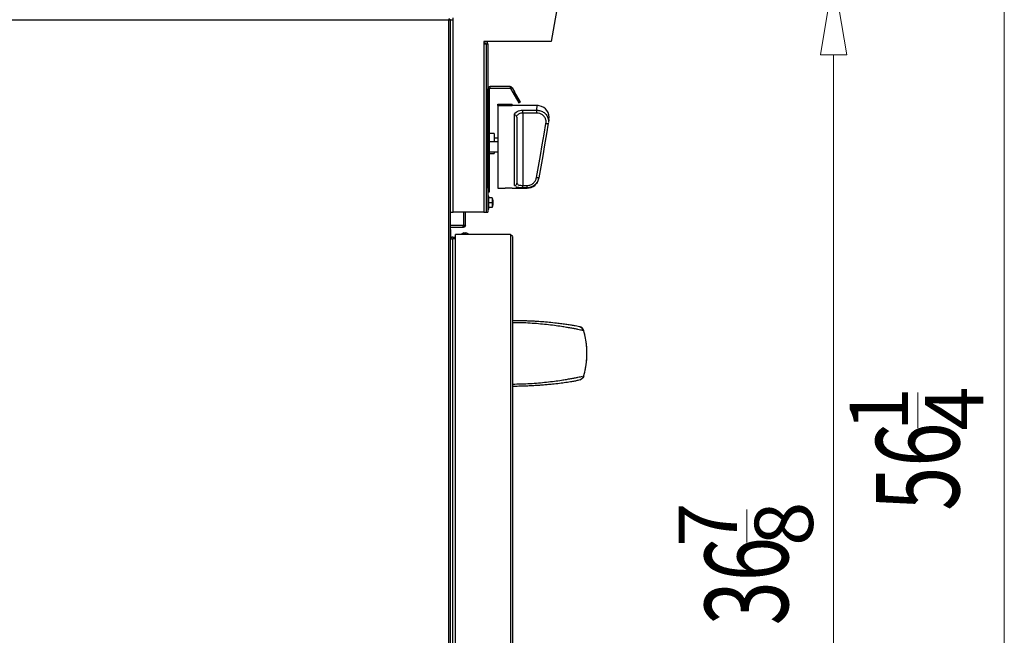
# Model space of a CAD drawing. Extents: x 27 to 252, y -274 to -33.
# Drawn here: x 184 to 233, y -118 to -87 of the extents above; entities that cross this region are included whole.
import ezdxf

# ---------------------------------------------------------------- set-up
doc = ezdxf.new("R2010")
doc.units = 0
doc.header["$MEASUREMENT"] = 0
doc.layers.add('Layer 1', color=7, linetype='Continuous')

# ---------------------------------------------------------------- blocks, each defined once
blk = doc.blocks.new('block 57')
at = {"layer": 'Layer 1', "color": 7, "lineweight": 5, "true_color": 0xffffff}
blk.add_lwpolyline([(224.519, -88.869), (224.519, -137.072)], dxfattribs=at)
blk = doc.blocks.new('block 58')
at = {"layer": 'Layer 1', "lineweight": 0}
blk.add_lwpolyline([(223.861, -88.869), (225.177, -88.869), (224.519, -84.918), (223.861, -88.869), (223.861, -88.869)], dxfattribs=at)
blk = doc.blocks.new('block 60')
at = {"layer": 'Layer 1', "color": 7, "true_color": 0xffffff, "insert": (222.231, -117.576), "char_height": 4.18717, "attachment_point": 7, "rotation": 90}
blk.add_mtext('\\fMyriad Pro|b0|i0|c0|p34;\\W0.7;36', dxfattribs=at)
blk = doc.blocks.new('block 61')
at = {"layer": 'Layer 1', "color": 7, "true_color": 0xffffff, "insert": (219.653, -113.623), "char_height": 2.93102, "attachment_point": 7, "rotation": 90}
blk.add_mtext('\\fMyriad Pro|b0|i0|c0|p34;\\W1;7', dxfattribs=at)
blk = doc.blocks.new('block 62')
at = {"layer": 'Layer 1', "color": 7, "true_color": 0xffffff, "insert": (223.481, -113.576), "char_height": 2.93102, "attachment_point": 7, "rotation": 90}
blk.add_mtext('\\fMyriad Pro|b0|i0|c0|p34;\\W1;8', dxfattribs=at)
blk = doc.blocks.new('block 63')
at = {"layer": 'Layer 1', "color": 7, "lineweight": 5, "true_color": 0xffffff}
blk.add_lwpolyline([(220.15, -113.407), (220.15, -111.746)], dxfattribs=at)
blk = doc.blocks.new('block 74')
at = {"layer": 'Layer 1', "color": 7, "lineweight": 5, "true_color": 0xffffff}
blk.add_lwpolyline([(233.105, -137.072), (233.105, -59.379)], dxfattribs=at)
blk = doc.blocks.new('block 77')
at = {"layer": 'Layer 1', "color": 7, "true_color": 0xffffff, "insert": (230.84, -111.811), "char_height": 4.18717, "attachment_point": 7, "rotation": 90}
blk.add_mtext('\\fMyriad Pro|b0|i0|c0|p34;\\W0.7;56', dxfattribs=at)
blk = doc.blocks.new('block 78')
at = {"layer": 'Layer 1', "color": 7, "true_color": 0xffffff, "insert": (228.262, -107.811), "char_height": 2.93102, "attachment_point": 7, "rotation": 90}
blk.add_mtext('\\fMyriad Pro|b0|i0|c0|p34;\\W1;1', dxfattribs=at)
blk = doc.blocks.new('block 79')
at = {"layer": 'Layer 1', "color": 7, "true_color": 0xffffff, "insert": (232.043, -107.78), "char_height": 2.93102, "attachment_point": 7, "rotation": 90}
blk.add_mtext('\\fMyriad Pro|b0|i0|c0|p34;\\W1;4', dxfattribs=at)
blk = doc.blocks.new('block 80')
at = {"layer": 'Layer 1', "color": 7, "lineweight": 5, "true_color": 0xffffff}
blk.add_lwpolyline([(228.753, -107.645), (228.753, -105.854)], dxfattribs=at)
blk = doc.blocks.new('block 11476')
at = {"layer": 'Layer 1', "color": 7, "lineweight": 30, "true_color": 0xffffff}
blk.add_lwpolyline([(208.35, -95.581), (209.103, -95.581)], dxfattribs=at)
blk = doc.blocks.new('block 11477')
at = {"layer": 'Layer 1', "color": 7, "lineweight": 30, "true_color": 0xffffff}
blk.add_lwpolyline([(207.633, -95.581), (207.994, -95.581)], dxfattribs=at)
blk = doc.blocks.new('block 11478')
at = {"layer": 'Layer 1', "color": 7, "lineweight": 30, "true_color": 0xffffff}
blk.add_lwpolyline([(209.614, -91.423), (208.35, -91.423)], dxfattribs=at)
blk = doc.blocks.new('block 11479')
at = {"layer": 'Layer 1', "color": 7, "lineweight": 30, "true_color": 0xffffff}
blk.add_open_spline([(210.204, -92.123), (210.26, -91.798), (210.041, -91.488), (209.716, -91.432), (209.682, -91.426), (209.647, -91.423), (209.612, -91.423)], degree=3, knots=[0, 0, 0, 0, 1, 1, 1, 2, 2, 2, 2], dxfattribs=at)
blk = doc.blocks.new('block 11480')
at = {"layer": 'Layer 1', "color": 7, "lineweight": 30, "true_color": 0xffffff}
blk.add_open_spline([(209.105, -95.581), (209.395, -95.58), (209.643, -95.37), (209.692, -95.084)], degree=3, dxfattribs=at)
blk = doc.blocks.new('block 11481')
at = {"layer": 'Layer 1', "color": 7, "lineweight": 30, "true_color": 0xffffff}
blk.add_open_spline([(205.922, -97.833), (205.871, -97.844), (205.824, -97.871), (205.789, -97.91)], degree=3, dxfattribs=at)
blk = doc.blocks.new('block 11482')
at = {"layer": 'Layer 1', "color": 7, "lineweight": 30, "true_color": 0xffffff}
blk.add_open_spline([(206.162, -97.91), (206.127, -97.871), (206.081, -97.844), (206.03, -97.833)], degree=3, dxfattribs=at)
blk = doc.blocks.new('block 11483')
at = {"layer": 'Layer 1', "color": 7, "lineweight": 30, "true_color": 0xffffff}
blk.add_lwpolyline([(205.922, -97.832), (205.922, -97.833)], dxfattribs=at)
blk = doc.blocks.new('block 11484')
at = {"layer": 'Layer 1', "color": 7, "lineweight": 30, "true_color": 0xffffff}
blk.add_lwpolyline([(206.03, -97.833), (206.03, -97.832)], dxfattribs=at)
blk = doc.blocks.new('block 11489')
at = {"layer": 'Layer 1', "color": 7, "lineweight": 30, "true_color": 0xffffff}
blk.add_lwpolyline([(207.124, -93.843), (207.453, -93.843)], dxfattribs=at)
blk = doc.blocks.new('block 11490')
at = {"layer": 'Layer 1', "color": 7, "lineweight": 30, "true_color": 0xffffff}
blk.add_lwpolyline([(207.453, -92.826), (207.124, -92.826)], dxfattribs=at)
blk = doc.blocks.new('block 11491')
at = {"layer": 'Layer 1', "color": 7, "lineweight": 30, "true_color": 0xffffff}
blk.add_lwpolyline([(207.633, -93.065), (207.453, -93.065)], dxfattribs=at)
blk = doc.blocks.new('block 11502')
at = {"layer": 'Layer 1', "color": 7, "lineweight": 30, "true_color": 0xffffff}
blk.add_lwpolyline([(207.124, -93.756), (207.633, -93.756)], dxfattribs=at)
blk = doc.blocks.new('block 11503')
at = {"layer": 'Layer 1', "color": 7, "lineweight": 30, "true_color": 0xffffff}
blk.add_lwpolyline([(207.633, -93.248), (207.124, -93.248)], dxfattribs=at)
blk = doc.blocks.new('block 11512')
at = {"layer": 'Layer 1', "color": 7, "lineweight": 30, "true_color": 0xffffff}
blk.add_lwpolyline([(207.184, -95.984), (207.124, -95.984)], dxfattribs=at)
blk = doc.blocks.new('block 11513')
at = {"layer": 'Layer 1', "color": 7, "lineweight": 30, "true_color": 0xffffff}
blk.add_lwpolyline([(207.124, -96.642), (207.184, -96.642)], dxfattribs=at)
blk = doc.blocks.new('block 11514')
at = {"layer": 'Layer 1', "color": 7, "lineweight": 30, "true_color": 0xffffff}
blk.add_lwpolyline([(207.355, -96.553), (207.393, -96.411)], dxfattribs=at)
blk = doc.blocks.new('block 11515')
at = {"layer": 'Layer 1', "color": 7, "lineweight": 30, "true_color": 0xffffff}
blk.add_lwpolyline([(207.393, -96.216), (207.355, -96.074)], dxfattribs=at)
blk = doc.blocks.new('block 11567')
at = {"layer": 'Layer 1', "color": 7, "lineweight": 30, "true_color": 0xffffff}
blk.add_lwpolyline([(208.889, -91.655), (209.586, -91.655)], dxfattribs=at)
blk = doc.blocks.new('block 11568')
at = {"layer": 'Layer 1', "color": 7, "lineweight": 30, "true_color": 0xffffff}
blk.add_open_spline([(208.47, -91.909), (208.474, -91.876), (208.479, -91.844), (208.494, -91.814), (208.594, -91.717), (208.629, -91.7), (208.67, -91.687), (208.709, -91.674), (208.753, -91.665), (208.799, -91.66), (208.828, -91.657), (208.858, -91.656), (208.889, -91.655)], degree=3, knots=[0, 0, 0, 0, 1, 1, 1, 2, 2, 2, 3, 3, 3, 4, 4, 4, 4], dxfattribs=at)
blk = doc.blocks.new('block 11569')
at = {"layer": 'Layer 1', "color": 7, "lineweight": 30, "true_color": 0xffffff}
blk.add_lwpolyline([(208.47, -95.449), (208.47, -91.909)], dxfattribs=at)
blk = doc.blocks.new('block 11570')
at = {"layer": 'Layer 1', "color": 7, "lineweight": 30, "true_color": 0xffffff}
blk.add_open_spline([(208.889, -95.561), (208.842, -95.56), (208.795, -95.56), (208.752, -95.557), (208.707, -95.555), (208.666, -95.551), (208.63, -95.546), (208.593, -95.54), (208.562, -95.532), (208.537, -95.523)], degree=3, knots=[0, 0, 0, 0, 1, 1, 1, 2, 2, 2, 3, 3, 3, 3], dxfattribs=at)
blk = doc.blocks.new('block 11571')
at = {"layer": 'Layer 1', "color": 7, "lineweight": 30, "true_color": 0xffffff}
blk.add_lwpolyline([(209.105, -95.561), (208.889, -95.561)], dxfattribs=at)
blk = doc.blocks.new('block 11572')
at = {"layer": 'Layer 1', "color": 7, "lineweight": 30, "true_color": 0xffffff}
blk.add_open_spline([(208.35, -95.581), (208.232, -95.57), (208.112, -95.57), (207.994, -95.58)], degree=3, dxfattribs=at)
blk = doc.blocks.new('block 11573')
at = {"layer": 'Layer 1', "color": 7, "lineweight": 30, "true_color": 0xffffff}
blk.add_lwpolyline([(207.633, -91.424), (208.35, -91.424)], dxfattribs=at)
blk = doc.blocks.new('block 11574')
at = {"layer": 'Layer 1', "color": 7, "lineweight": 30, "true_color": 0xffffff}
blk.add_lwpolyline([(207.633, -91.424), (207.633, -95.581)], dxfattribs=at)
blk = doc.blocks.new('block 11575')
at = {"layer": 'Layer 1', "color": 7, "lineweight": 30, "true_color": 0xffffff}
blk.add_open_spline([(208.59, -92.001), (208.581, -91.943), (208.528, -91.902), (208.47, -91.909)], degree=3, dxfattribs=at)
blk = doc.blocks.new('block 11576')
at = {"layer": 'Layer 1', "color": 7, "lineweight": 30, "true_color": 0xffffff}
blk.add_lwpolyline([(208.59, -92.001), (208.59, -95.337)], dxfattribs=at)
blk = doc.blocks.new('block 11577')
at = {"layer": 'Layer 1', "color": 7, "lineweight": 30, "true_color": 0xffffff}
blk.add_open_spline([(208.47, -95.449), (208.534, -95.451), (208.588, -95.401), (208.59, -95.337)], degree=3, dxfattribs=at)
blk = doc.blocks.new('block 11578')
at = {"layer": 'Layer 1', "color": 7, "lineweight": 30, "true_color": 0xffffff}
blk.add_lwpolyline([(208.889, -91.802), (208.889, -91.655)], dxfattribs=at)
blk = doc.blocks.new('block 11579')
at = {"layer": 'Layer 1', "color": 7, "lineweight": 30, "true_color": 0xffffff}
blk.add_open_spline([(208.889, -91.802), (208.792, -91.809), (208.761, -91.816), (208.732, -91.826), (208.634, -91.881), (208.617, -91.901), (208.606, -91.924)], degree=3, knots=[0, 0, 0, 0, 1, 1, 1, 2, 2, 2, 2], dxfattribs=at)
blk = doc.blocks.new('block 11580')
at = {"layer": 'Layer 1', "color": 7, "lineweight": 30, "true_color": 0xffffff}
blk.add_open_spline([(208.59, -95.337), (208.655, -95.415), (208.678, -95.422), (208.704, -95.428), (208.822, -95.441), (208.855, -95.441), (208.889, -95.442)], degree=3, knots=[0, 0, 0, 0, 1, 1, 1, 2, 2, 2, 2], dxfattribs=at)
blk = doc.blocks.new('block 11581')
at = {"layer": 'Layer 1', "color": 7, "lineweight": 30, "true_color": 0xffffff}
blk.add_lwpolyline([(208.889, -91.802), (208.889, -95.442)], dxfattribs=at)
blk = doc.blocks.new('block 11582')
at = {"layer": 'Layer 1', "color": 7, "lineweight": 30, "true_color": 0xffffff}
blk.add_lwpolyline([(209.586, -91.802), (208.889, -91.802)], dxfattribs=at)
blk = doc.blocks.new('block 11583')
at = {"layer": 'Layer 1', "color": 7, "lineweight": 30, "true_color": 0xffffff}
blk.add_open_spline([(210.053, -92.326), (210.063, -92.248), (210.06, -92.197), (210.048, -92.147), (210.036, -92.098), (210.015, -92.052), (209.987, -92.01), (209.959, -91.967), (209.923, -91.93), (209.882, -91.899), (209.84, -91.867), (209.793, -91.842), (209.743, -91.827), (209.692, -91.812), (209.639, -91.807), (209.586, -91.802)], degree=3, knots=[0, 0, 0, 0, 1, 1, 1, 2, 2, 2, 3, 3, 3, 4, 4, 4, 5, 5, 5, 5], dxfattribs=at)
blk = doc.blocks.new('block 11584')
at = {"layer": 'Layer 1', "color": 7, "lineweight": 30, "true_color": 0xffffff}
blk.add_lwpolyline([(209.579, -95.042), (209.675, -94.491), (209.771, -93.943), (209.866, -93.398), (209.96, -92.859), (210.053, -92.326)], dxfattribs=at)
blk = doc.blocks.new('block 11585')
at = {"layer": 'Layer 1', "color": 7, "lineweight": 30, "true_color": 0xffffff}
blk.add_open_spline([(209.105, -95.442), (209.178, -95.44), (209.232, -95.428), (209.282, -95.408), (209.332, -95.388), (209.379, -95.359), (209.42, -95.324), (209.462, -95.288), (209.499, -95.245), (209.524, -95.196), (209.549, -95.148), (209.564, -95.095), (209.579, -95.042)], degree=3, knots=[0, 0, 0, 0, 1, 1, 1, 2, 2, 2, 3, 3, 3, 4, 4, 4, 4], dxfattribs=at)
blk = doc.blocks.new('block 11586')
at = {"layer": 'Layer 1', "color": 7, "lineweight": 30, "true_color": 0xffffff}
blk.add_lwpolyline([(208.889, -95.442), (209.105, -95.442)], dxfattribs=at)
blk = doc.blocks.new('block 11587')
at = {"layer": 'Layer 1', "color": 7, "lineweight": 30, "true_color": 0xffffff}
blk.add_lwpolyline([(209.586, -91.802), (209.586, -91.655)], dxfattribs=at)
blk = doc.blocks.new('block 11588')
at = {"layer": 'Layer 1', "color": 7, "lineweight": 30, "true_color": 0xffffff}
blk.add_open_spline([(209.586, -91.655), (209.652, -91.662), (209.719, -91.668), (209.782, -91.687), (209.845, -91.707), (209.904, -91.739), (209.956, -91.778), (210.008, -91.818), (210.052, -91.865), (210.088, -91.918), (210.123, -91.97), (210.148, -92.029), (210.163, -92.09), (210.178, -92.151), (210.183, -92.215), (210.176, -92.277)], degree=3, knots=[0, 0, 0, 0, 1, 1, 1, 2, 2, 2, 3, 3, 3, 4, 4, 4, 5, 5, 5, 5], dxfattribs=at)
blk = doc.blocks.new('block 11589')
at = {"layer": 'Layer 1', "color": 7, "lineweight": 30, "true_color": 0xffffff}
blk.add_open_spline([(210.053, -92.326), (210.134, -92.33), (210.149, -92.327), (210.149, -92.327)], degree=3, dxfattribs=at)
blk = doc.blocks.new('block 11590')
at = {"layer": 'Layer 1', "color": 7, "lineweight": 30, "true_color": 0xffffff}
blk.add_open_spline([(210.204, -92.123), (210.195, -92.171), (210.185, -92.231), (210.185, -92.231)], degree=3, dxfattribs=at)
blk = doc.blocks.new('block 11591')
at = {"layer": 'Layer 1', "color": 7, "lineweight": 30, "true_color": 0xffffff}
blk.add_lwpolyline([(210.171, -92.312), (210.078, -92.851), (209.984, -93.396), (209.889, -93.947), (209.793, -94.501), (209.697, -95.059)], dxfattribs=at)
blk = doc.blocks.new('block 11592')
at = {"layer": 'Layer 1', "color": 7, "lineweight": 30, "true_color": 0xffffff}
blk.add_open_spline([(209.579, -95.042), (209.618, -95.05), (209.657, -95.056), (209.697, -95.059)], degree=3, dxfattribs=at)
blk = doc.blocks.new('block 11593')
at = {"layer": 'Layer 1', "color": 7, "lineweight": 30, "true_color": 0xffffff}
blk.add_lwpolyline([(208.889, -95.561), (208.889, -95.442)], dxfattribs=at)
blk = doc.blocks.new('block 11594')
at = {"layer": 'Layer 1', "color": 7, "lineweight": 30, "true_color": 0xffffff}
blk.add_open_spline([(209.697, -95.059), (209.678, -95.125), (209.66, -95.192), (209.628, -95.252), (209.597, -95.313), (209.551, -95.367), (209.499, -95.413), (209.447, -95.457), (209.389, -95.494), (209.326, -95.519), (209.263, -95.544), (209.196, -95.558), (209.129, -95.561)], degree=3, knots=[0, 0, 0, 0, 1, 1, 1, 2, 2, 2, 3, 3, 3, 4, 4, 4, 4], dxfattribs=at)
blk = doc.blocks.new('block 11595')
at = {"layer": 'Layer 1', "color": 7, "lineweight": 30, "true_color": 0xffffff}
blk.add_lwpolyline([(209.105, -95.561), (209.105, -95.442)], dxfattribs=at)
blk = doc.blocks.new('block 11596')
at = {"layer": 'Layer 1', "color": 7, "lineweight": 30, "true_color": 0xffffff}
blk.add_lwpolyline([(209.697, -95.059), (209.697, -95.059)], dxfattribs=at)
blk = doc.blocks.new('block 11597')
at = {"layer": 'Layer 1', "color": 7, "lineweight": 30, "true_color": 0xffffff}
blk.add_lwpolyline([(208.35, -91.424), (208.35, -91.349)], dxfattribs=at)
blk = doc.blocks.new('block 11598')
at = {"layer": 'Layer 1', "color": 7, "lineweight": 30, "true_color": 0xffffff}
blk.add_lwpolyline([(207.633, -91.349), (208.35, -91.349)], dxfattribs=at)
blk = doc.blocks.new('block 11599')
at = {"layer": 'Layer 1', "color": 7, "lineweight": 30, "true_color": 0xffffff}
blk.add_lwpolyline([(207.633, -91.424), (207.633, -91.349)], dxfattribs=at)
blk = doc.blocks.new('block 11630')
at = {"layer": 'Layer 1', "color": 7, "lineweight": 30, "true_color": 0xffffff}
blk.add_lwpolyline([(205.976, -97.833), (206.03, -97.833)], dxfattribs=at)
blk = doc.blocks.new('block 11631')
at = {"layer": 'Layer 1', "color": 7, "lineweight": 30, "true_color": 0xffffff}
blk.add_lwpolyline([(205.922, -97.833), (205.976, -97.833)], dxfattribs=at)
blk = doc.blocks.new('block 11632')
at = {"layer": 'Layer 1', "color": 7, "lineweight": 30, "true_color": 0xffffff}
blk.add_lwpolyline([(205.976, -97.832), (206.03, -97.832)], dxfattribs=at)
blk = doc.blocks.new('block 11633')
at = {"layer": 'Layer 1', "color": 7, "lineweight": 30, "true_color": 0xffffff}
blk.add_lwpolyline([(205.922, -97.832), (205.976, -97.832)], dxfattribs=at)
blk = doc.blocks.new('block 11643')
at = {"layer": 'Layer 1', "color": 7, "lineweight": 30, "true_color": 0xffffff}
blk.add_lwpolyline([(205.36, -98.042), (205.36, -98.114)], dxfattribs=at)
blk = doc.blocks.new('block 11644')
at = {"layer": 'Layer 1', "color": 7, "lineweight": 30, "true_color": 0xffffff}
blk.add_lwpolyline([(205.36, -98.042), (205.497, -98.042)], dxfattribs=at)
blk = doc.blocks.new('block 11645')
at = {"layer": 'Layer 1', "color": 7, "lineweight": 30, "true_color": 0xffffff}
blk.add_lwpolyline([(205.36, -98.114), (205.497, -98.114)], dxfattribs=at)
blk = doc.blocks.new('block 11646')
at = {"layer": 'Layer 1', "color": 7, "lineweight": 30, "true_color": 0xffffff}
blk.add_lwpolyline([(205.36, -98.144), (205.36, -98.12)], dxfattribs=at)
blk = doc.blocks.new('block 11647')
at = {"layer": 'Layer 1', "color": 7, "lineweight": 30, "true_color": 0xffffff}
blk.add_lwpolyline([(205.36, -98.12), (205.497, -98.12)], dxfattribs=at)
blk = doc.blocks.new('block 11649')
at = {"layer": 'Layer 1', "color": 7, "lineweight": 30, "true_color": 0xffffff}
blk.add_lwpolyline([(205.36, -124.325), (205.36, -98.144)], dxfattribs=at)
blk = doc.blocks.new('block 11654')
at = {"layer": 'Layer 1', "color": 7, "lineweight": 30, "true_color": 0xffffff}
blk.add_lwpolyline([(205.36, -98.144), (205.258, -98.144)], dxfattribs=at)
blk = doc.blocks.new('block 11657')
at = {"layer": 'Layer 1', "color": 7, "lineweight": 30, "true_color": 0xffffff}
blk.add_open_spline([(205.36, -98.042), (205.303, -98.042), (205.258, -98.088), (205.258, -98.144)], degree=3, dxfattribs=at)
blk = doc.blocks.new('block 11658')
at = {"layer": 'Layer 1', "color": 7, "lineweight": 30, "true_color": 0xffffff}
blk.add_lwpolyline([(205.36, -98.114), (205.36, -98.114)], dxfattribs=at)
blk = doc.blocks.new('block 11659')
at = {"layer": 'Layer 1', "color": 7, "lineweight": 30, "true_color": 0xffffff}
blk.add_lwpolyline([(208.267, -97.91), (205.497, -97.91)], dxfattribs=at)
blk = doc.blocks.new('block 11660')
at = {"layer": 'Layer 1', "color": 7, "lineweight": 30, "true_color": 0xffffff}
blk.add_lwpolyline([(208.267, -97.91), (208.267, -125.426)], dxfattribs=at)
blk = doc.blocks.new('block 11663')
at = {"layer": 'Layer 1', "color": 7, "lineweight": 30, "true_color": 0xffffff}
blk.add_lwpolyline([(205.497, -124.529), (205.497, -97.91)], dxfattribs=at)
blk = doc.blocks.new('block 11665')
at = {"layer": 'Layer 1', "color": 7, "lineweight": 30, "true_color": 0xffffff}
blk.add_open_spline([(208.267, -97.91), (208.348, -97.97), (208.356, -97.978), (208.361, -97.987)], degree=3, dxfattribs=at)
blk = doc.blocks.new('block 11666')
at = {"layer": 'Layer 1', "color": 7, "lineweight": 30, "true_color": 0xffffff}
blk.add_lwpolyline([(208.368, -98.012), (208.368, -125.324)], dxfattribs=at)
blk = doc.blocks.new('block 11668')
at = {"layer": 'Layer 1', "color": 7, "lineweight": 30, "true_color": 0xffffff}
blk.add_lwpolyline([(205.922, -97.456), (205.922, -96.792)], dxfattribs=at)
blk = doc.blocks.new('block 11669')
at = {"layer": 'Layer 1', "color": 7, "lineweight": 30, "true_color": 0xffffff}
blk.add_lwpolyline([(205.886, -97.456), (205.922, -97.456)], dxfattribs=at)
blk = doc.blocks.new('block 11670')
at = {"layer": 'Layer 1', "color": 7, "lineweight": 30, "true_color": 0xffffff}
blk.add_open_spline([(205.898, -97.557), (205.888, -97.482), (205.887, -97.469), (205.886, -97.456)], degree=3, dxfattribs=at)
blk = doc.blocks.new('block 11671')
at = {"layer": 'Layer 1', "color": 7, "lineweight": 30, "true_color": 0xffffff}
blk.add_lwpolyline([(205.898, -97.557), (205.258, -97.557)], dxfattribs=at)
blk = doc.blocks.new('block 11672')
at = {"layer": 'Layer 1', "color": 7, "lineweight": 30, "true_color": 0xffffff}
blk.add_lwpolyline([(205.898, -97.486), (205.898, -97.557)], dxfattribs=at)
blk = doc.blocks.new('block 11673')
at = {"layer": 'Layer 1', "color": 7, "lineweight": 30, "true_color": 0xffffff}
blk.add_lwpolyline([(205.898, -97.486), (205.898, -97.486)], dxfattribs=at)
blk = doc.blocks.new('block 11674')
at = {"layer": 'Layer 1', "color": 7, "lineweight": 30, "true_color": 0xffffff}
blk.add_lwpolyline([(206, -97.456), (205.928, -97.456)], dxfattribs=at)
blk = doc.blocks.new('block 11675')
at = {"layer": 'Layer 1', "color": 7, "lineweight": 30, "true_color": 0xffffff}
blk.add_lwpolyline([(206, -97.456), (206, -96.792)], dxfattribs=at)
blk = doc.blocks.new('block 11676')
at = {"layer": 'Layer 1', "color": 7, "lineweight": 30, "true_color": 0xffffff}
blk.add_lwpolyline([(205.928, -97.456), (205.928, -96.792)], dxfattribs=at)
blk = doc.blocks.new('block 11677')
at = {"layer": 'Layer 1', "color": 7, "lineweight": 30, "true_color": 0xffffff}
blk.add_open_spline([(206, -97.456), (205.96, -97.537), (205.949, -97.545), (205.937, -97.55)], degree=3, dxfattribs=at)
blk = doc.blocks.new('block 11678')
at = {"layer": 'Layer 1', "color": 7, "lineweight": 30, "true_color": 0xffffff}
blk.add_lwpolyline([(205.928, -97.456), (205.928, -97.456)], dxfattribs=at)
blk = doc.blocks.new('block 11679')
at = {"layer": 'Layer 1', "color": 7, "lineweight": 30, "true_color": 0xffffff}
blk.add_lwpolyline([(207.052, -96.792), (207.124, -96.792)], dxfattribs=at)
blk = doc.blocks.new('block 11680')
at = {"layer": 'Layer 1', "color": 7, "lineweight": 30, "true_color": 0xffffff}
blk.add_lwpolyline([(207.052, -88.318), (207.052, -96.792)], dxfattribs=at)
blk = doc.blocks.new('block 11681')
at = {"layer": 'Layer 1', "color": 7, "lineweight": 30, "true_color": 0xffffff}
blk.add_lwpolyline([(207.052, -88.318), (207.124, -88.318)], dxfattribs=at)
blk = doc.blocks.new('block 11682')
at = {"layer": 'Layer 1', "color": 7, "lineweight": 30, "true_color": 0xffffff}
blk.add_lwpolyline([(207.124, -88.318), (207.124, -96.792)], dxfattribs=at)
blk = doc.blocks.new('block 11683')
at = {"layer": 'Layer 1', "color": 7, "lineweight": 30, "true_color": 0xffffff}
blk.add_open_spline([(207.124, -88.318), (207.124, -88.274), (207.102, -88.232), (207.065, -88.208)], degree=3, dxfattribs=at)
blk = doc.blocks.new('block 11684')
at = {"layer": 'Layer 1', "color": 7, "lineweight": 30, "true_color": 0xffffff}
blk.add_open_spline([(207.052, -88.318), (206.96, -88.258), (206.933, -88.285), (206.933, -88.318)], degree=3, dxfattribs=at)
blk = doc.blocks.new('block 11685')
at = {"layer": 'Layer 1', "color": 7, "lineweight": 30, "true_color": 0xffffff}
blk.add_lwpolyline([(207.052, -88.318), (207.052, -88.318)], dxfattribs=at)
blk = doc.blocks.new('block 11686')
at = {"layer": 'Layer 1', "color": 7, "lineweight": 30, "true_color": 0xffffff}
blk.add_lwpolyline([(206.941, -88.288), (207.023, -88.288)], dxfattribs=at)
blk = doc.blocks.new('block 11687')
at = {"layer": 'Layer 1', "color": 7, "lineweight": 30, "true_color": 0xffffff}
blk.add_lwpolyline([(207.453, -92.826), (207.453, -93.248)], dxfattribs=at)
blk = doc.blocks.new('block 11688')
at = {"layer": 'Layer 1', "color": 7, "lineweight": 30, "true_color": 0xffffff}
blk.add_lwpolyline([(207.453, -93.756), (207.453, -93.843)], dxfattribs=at)
blk = doc.blocks.new('block 12061')
at = {"layer": 'Layer 1', "color": 7, "lineweight": 30, "true_color": 0xffffff}
blk.add_lwpolyline([(210.751, -85.726), (210.313, -88.208)], dxfattribs=at)
blk = doc.blocks.new('block 12062')
at = {"layer": 'Layer 1', "color": 7, "lineweight": 30, "true_color": 0xffffff}
blk.add_lwpolyline([(210.313, -88.208), (206.933, -88.208)], dxfattribs=at)
blk = doc.blocks.new('block 12063')
at = {"layer": 'Layer 1', "color": 7, "lineweight": 30, "true_color": 0xffffff}
blk.add_lwpolyline([(206.933, -88.208), (206.933, -88.328)], dxfattribs=at)
blk = doc.blocks.new('block 12064')
at = {"layer": 'Layer 1', "color": 7, "lineweight": 30, "true_color": 0xffffff}
blk.add_lwpolyline([(206.933, -88.328), (206.933, -96.792)], dxfattribs=at)
blk = doc.blocks.new('block 12065')
at = {"layer": 'Layer 1', "color": 7, "lineweight": 30, "true_color": 0xffffff}
blk.add_lwpolyline([(206.933, -96.792), (205.378, -96.792)], dxfattribs=at)
blk = doc.blocks.new('block 12066')
at = {"layer": 'Layer 1', "color": 7, "lineweight": 30, "true_color": 0xffffff}
blk.add_lwpolyline([(205.378, -96.792), (205.378, -87.131)], dxfattribs=at)
blk = doc.blocks.new('block 12067')
at = {"layer": 'Layer 1', "color": 7, "lineweight": 30, "true_color": 0xffffff}
blk.add_lwpolyline([(205.378, -87.131), (205.378, -87.012)], dxfattribs=at)
blk = doc.blocks.new('block 12072')
at = {"layer": 'Layer 1', "color": 7, "lineweight": 30, "true_color": 0xffffff}
blk.add_lwpolyline([(205.258, -96.792), (205.378, -96.792)], dxfattribs=at)
blk = doc.blocks.new('block 12073')
at = {"layer": 'Layer 1', "color": 7, "lineweight": 30, "true_color": 0xffffff}
blk.add_lwpolyline([(205.378, -87.131), (205.258, -87.131)], dxfattribs=at)
blk = doc.blocks.new('block 12074')
at = {"layer": 'Layer 1', "color": 7, "lineweight": 30, "true_color": 0xffffff}
blk.add_lwpolyline([(207.052, -88.328), (207.052, -96.792)], dxfattribs=at)
blk = doc.blocks.new('block 12075')
at = {"layer": 'Layer 1', "color": 7, "lineweight": 30, "true_color": 0xffffff}
blk.add_lwpolyline([(206.933, -96.792), (207.052, -96.792)], dxfattribs=at)
blk = doc.blocks.new('block 12076')
at = {"layer": 'Layer 1', "color": 7, "lineweight": 30, "true_color": 0xffffff}
blk.add_lwpolyline([(207.052, -88.328), (206.933, -88.328)], dxfattribs=at)
blk = doc.blocks.new('block 12082')
at = {"layer": 'Layer 1', "color": 7, "lineweight": 30, "true_color": 0xffffff}
blk.add_open_spline([(205.168, -87.131), (205.193, -87.042), (205.193, -87.042), (205.194, -87.042)], degree=3, dxfattribs=at)
blk = doc.blocks.new('block 12083')
at = {"layer": 'Layer 1', "color": 7, "lineweight": 30, "true_color": 0xffffff}
blk.add_lwpolyline([(205.168, -87.131), (163.596, -87.131)], dxfattribs=at)
blk = doc.blocks.new('block 12092')
at = {"layer": 'Layer 1', "color": 7, "lineweight": 30, "true_color": 0xffffff}
blk.add_lwpolyline([(205.168, -131.934), (205.168, -87.131)], dxfattribs=at)
blk = doc.blocks.new('block 12098')
at = {"layer": 'Layer 1', "color": 7, "lineweight": 30, "true_color": 0xffffff}
blk.add_open_spline([(205.258, -87.106), (205.193, -87.125), (205.18, -87.128), (205.168, -87.131)], degree=3, dxfattribs=at)
blk = doc.blocks.new('block 12099')
at = {"layer": 'Layer 1', "color": 7, "lineweight": 30, "true_color": 0xffffff}
blk.add_lwpolyline([(205.258, -131.96), (205.258, -87.106)], dxfattribs=at)
blk = doc.blocks.new('block 12102')
at = {"layer": 'Layer 1', "color": 7, "lineweight": 30, "true_color": 0xffffff}
blk.add_lwpolyline([(205.168, -87.131), (205.168, -87.131)], dxfattribs=at)
blk = doc.blocks.new('block 12103')
at = {"layer": 'Layer 1', "color": 7, "lineweight": 30, "true_color": 0xffffff}
blk.add_lwpolyline([(205.198, -87.106), (205.198, -87.106)], dxfattribs=at)
blk = doc.blocks.new('block 12104')
at = {"layer": 'Layer 1', "color": 7, "lineweight": 30, "true_color": 0xffffff}
blk.add_lwpolyline([(205.258, -87.106), (205.198, -87.106)], dxfattribs=at)
blk = doc.blocks.new('block 12114')
at = {"layer": 'Layer 1', "color": 7, "lineweight": 30, "true_color": 0xffffff}
blk.add_lwpolyline([(205.27, -97.659), (205.27, -97.659)], dxfattribs=at)
blk = doc.blocks.new('block 12115')
at = {"layer": 'Layer 1', "color": 7, "lineweight": 30, "true_color": 0xffffff}
blk.add_lwpolyline([(205.27, -98.096), (205.27, -97.659)], dxfattribs=at)
blk = doc.blocks.new('block 12126')
at = {"layer": 'Layer 1', "color": 7, "lineweight": 30, "true_color": 0xffffff}
blk.add_lwpolyline([(207.184, -96.313), (207.184, -95.984)], dxfattribs=at)
blk = doc.blocks.new('block 12127')
at = {"layer": 'Layer 1', "color": 7, "lineweight": 30, "true_color": 0xffffff}
blk.add_lwpolyline([(207.184, -96.642), (207.184, -96.313)], dxfattribs=at)
blk = doc.blocks.new('block 12128')
at = {"layer": 'Layer 1', "color": 7, "lineweight": 30, "true_color": 0xffffff}
blk.add_lwpolyline([(207.346, -96.553), (207.184, -96.553)], dxfattribs=at)
blk = doc.blocks.new('block 12129')
at = {"layer": 'Layer 1', "color": 7, "lineweight": 30, "true_color": 0xffffff}
blk.add_lwpolyline([(207.346, -96.313), (207.184, -96.313)], dxfattribs=at)
blk = doc.blocks.new('block 12130')
at = {"layer": 'Layer 1', "color": 7, "lineweight": 30, "true_color": 0xffffff}
blk.add_lwpolyline([(207.346, -96.313), (207.346, -96.553)], dxfattribs=at)
blk = doc.blocks.new('block 12131')
at = {"layer": 'Layer 1', "color": 7, "lineweight": 30, "true_color": 0xffffff}
blk.add_lwpolyline([(207.346, -96.074), (207.184, -96.074)], dxfattribs=at)
blk = doc.blocks.new('block 12132')
at = {"layer": 'Layer 1', "color": 7, "lineweight": 30, "true_color": 0xffffff}
blk.add_lwpolyline([(207.346, -96.074), (207.346, -96.313)], dxfattribs=at)
blk = doc.blocks.new('block 12133')
at = {"layer": 'Layer 1', "color": 7, "lineweight": 30, "true_color": 0xffffff}
blk.add_lwpolyline([(207.393, -96.313), (207.393, -96.216)], dxfattribs=at)
blk = doc.blocks.new('block 12134')
at = {"layer": 'Layer 1', "color": 7, "lineweight": 30, "true_color": 0xffffff}
blk.add_lwpolyline([(207.393, -96.411), (207.393, -96.313)], dxfattribs=at)
blk = doc.blocks.new('block 12253')
at = {"layer": 'Layer 1', "color": 8, "lineweight": 30, "true_color": 0x808080}
blk.add_lwpolyline([(209.103, -95.581), (209.103, -95.581)], dxfattribs=at)
blk = doc.blocks.new('block 12254')
at = {"layer": 'Layer 1', "color": 8, "lineweight": 30, "true_color": 0x808080}
blk.add_open_spline([(209.586, -91.655), (209.586, -91.655), (209.597, -91.565), (209.597, -91.565), (209.605, -91.496), (209.611, -91.45), (209.611, -91.45)], degree=3, knots=[0, 0, 0, 0, 1, 1, 1, 2, 2, 2, 2], dxfattribs=at)
blk = doc.blocks.new('block 12257')
at = {"layer": 'Layer 1', "color": 8, "lineweight": 30, "true_color": 0x808080}
blk.add_lwpolyline([(205.886, -97.456), (205.258, -97.456)], dxfattribs=at)
blk = doc.blocks.new('block 12258')
at = {"layer": 'Layer 1', "color": 8, "lineweight": 30, "true_color": 0x808080}
blk.add_lwpolyline([(207.023, -88.288), (207.023, -88.266)], dxfattribs=at)
blk = doc.blocks.new('block 12288')
at = {"layer": 'Layer 1', "color": 8, "lineweight": 30, "true_color": 0x808080}
blk.add_lwpolyline([(205.27, -97.659), (205.258, -97.659)], dxfattribs=at)
blk = doc.blocks.new('block 12289')
at = {"layer": 'Layer 1', "color": 7, "lineweight": 30, "true_color": 0xffffff}
blk.add_open_spline([(211.927, -102.684), (211.845, -102.599), (211.818, -102.587), (211.789, -102.576), (211.755, -102.564), (211.719, -102.553), (211.679, -102.544), (211.634, -102.533), (211.584, -102.523), (211.526, -102.512), (211.469, -102.501), (211.404, -102.49), (211.333, -102.478), (211.263, -102.466), (211.188, -102.455), (211.107, -102.443), (211.028, -102.431), (210.943, -102.42), (210.855, -102.409), (210.769, -102.398), (210.678, -102.387), (210.584, -102.376), (210.464, -102.363), (210.339, -102.35), (210.209, -102.338), (210.093, -102.327), (209.974, -102.316), (209.851, -102.307), (209.744, -102.299), (209.635, -102.291), (209.524, -102.284), (209.45, -102.28), (209.376, -102.275), (209.301, -102.272), (209.229, -102.268), (209.156, -102.265), (209.084, -102.262), (209.048, -102.26), (209.012, -102.259), (208.976, -102.258), (208.927, -102.256), (208.877, -102.255), (208.827, -102.253), (208.757, -102.251), (208.688, -102.25), (208.621, -102.249), (208.535, -102.248), (208.452, -102.248), (208.368, -102.247)], degree=3, knots=[0, 0, 0, 0, 1, 1, 1, 2, 2, 2, 3, 3, 3, 4, 4, 4, 5, 5, 5, 6, 6, 6, 7, 7, 7, 8, 8, 8, 9, 9, 9, 10, 10, 10, 11, 11, 11, 12, 12, 12, 13, 13, 13, 14, 14, 14, 15, 15, 15, 16, 16, 16, 16], dxfattribs=at)
blk = doc.blocks.new('block 12290')
at = {"layer": 'Layer 1', "color": 7, "lineweight": 30, "true_color": 0xffffff}
blk.add_open_spline([(208.368, -105.537), (208.419, -105.537), (208.47, -105.537), (208.528, -105.536), (208.578, -105.536), (208.634, -105.535), (208.691, -105.534), (208.742, -105.533), (208.796, -105.532), (208.848, -105.53), (208.895, -105.529), (208.941, -105.528), (208.987, -105.526), (209.059, -105.524), (209.13, -105.521), (209.201, -105.517), (209.266, -105.514), (209.33, -105.511), (209.394, -105.508), (209.468, -105.503), (209.542, -105.499), (209.615, -105.494), (209.698, -105.489), (209.781, -105.483), (209.862, -105.476), (209.949, -105.47), (210.035, -105.462), (210.119, -105.455), (210.208, -105.447), (210.295, -105.439), (210.38, -105.43), (210.5, -105.418), (210.616, -105.405), (210.725, -105.392), (210.842, -105.378), (210.952, -105.363), (211.053, -105.349), (211.16, -105.334), (211.258, -105.319), (211.35, -105.304), (211.42, -105.293), (211.487, -105.281), (211.548, -105.269), (211.61, -105.256), (211.666, -105.243), (211.716, -105.228), (211.768, -105.212), (211.812, -105.195), (211.846, -105.174)], degree=3, knots=[0, 0, 0, 0, 1, 1, 1, 2, 2, 2, 3, 3, 3, 4, 4, 4, 5, 5, 5, 6, 6, 6, 7, 7, 7, 8, 8, 8, 9, 9, 9, 10, 10, 10, 11, 11, 11, 12, 12, 12, 13, 13, 13, 14, 14, 14, 15, 15, 15, 16, 16, 16, 16], dxfattribs=at)
blk = doc.blocks.new('block 12291')
at = {"layer": 'Layer 1', "color": 7, "lineweight": 30, "true_color": 0xffffff}
blk.add_open_spline([(211.957, -102.756), (211.857, -102.732), (211.826, -102.725), (211.788, -102.717), (211.751, -102.709), (211.707, -102.7), (211.658, -102.69), (211.609, -102.68), (211.554, -102.669), (211.494, -102.657), (211.434, -102.646), (211.369, -102.634), (211.299, -102.621), (211.23, -102.609), (211.156, -102.596), (211.078, -102.583), (211, -102.57), (210.918, -102.557), (210.832, -102.544), (210.719, -102.526), (210.599, -102.509), (210.474, -102.493), (210.349, -102.477), (210.22, -102.461), (210.087, -102.446), (209.953, -102.432), (209.816, -102.418), (209.676, -102.406), (209.537, -102.394), (209.394, -102.384), (209.25, -102.375), (209.105, -102.367), (208.959, -102.36), (208.812, -102.355), (208.665, -102.351), (208.516, -102.35), (208.368, -102.348)], degree=3, knots=[0, 0, 0, 0, 1, 1, 1, 2, 2, 2, 3, 3, 3, 4, 4, 4, 5, 5, 5, 6, 6, 6, 7, 7, 7, 8, 8, 8, 9, 9, 9, 10, 10, 10, 11, 11, 11, 12, 12, 12, 12], dxfattribs=at)
blk = doc.blocks.new('block 12292')
at = {"layer": 'Layer 1', "color": 7, "lineweight": 30, "true_color": 0xffffff}
blk.add_open_spline([(211.957, -105.029), (211.99, -104.901), (212.022, -104.774), (212.046, -104.645), (212.071, -104.515), (212.088, -104.383), (212.099, -104.251), (212.11, -104.128), (212.115, -104.004), (212.115, -103.881), (212.114, -103.757), (212.108, -103.633), (212.097, -103.509), (212.086, -103.382), (212.069, -103.256), (212.045, -103.131), (212.021, -103.005), (211.989, -102.88), (211.957, -102.756)], degree=3, knots=[0, 0, 0, 0, 1, 1, 1, 2, 2, 2, 3, 3, 3, 4, 4, 4, 5, 5, 5, 6, 6, 6, 6], dxfattribs=at)
blk = doc.blocks.new('block 12293')
at = {"layer": 'Layer 1', "color": 7, "lineweight": 30, "true_color": 0xffffff}
blk.add_open_spline([(208.368, -105.436), (208.516, -105.434), (208.665, -105.433), (208.812, -105.429), (208.959, -105.425), (209.105, -105.418), (209.25, -105.409), (209.394, -105.4), (209.537, -105.39), (209.676, -105.378), (209.816, -105.366), (209.953, -105.353), (210.087, -105.338), (210.22, -105.323), (210.349, -105.308), (210.474, -105.291), (210.599, -105.275), (210.719, -105.258), (210.832, -105.24), (210.918, -105.227), (211, -105.214), (211.078, -105.201), (211.156, -105.188), (211.23, -105.176), (211.299, -105.163), (211.369, -105.151), (211.434, -105.138), (211.494, -105.127), (211.554, -105.115), (211.609, -105.104), (211.658, -105.094), (211.707, -105.084), (211.751, -105.075), (211.788, -105.067), (211.826, -105.059), (211.857, -105.052), (211.882, -105.046)], degree=3, knots=[0, 0, 0, 0, 1, 1, 1, 2, 2, 2, 3, 3, 3, 4, 4, 4, 5, 5, 5, 6, 6, 6, 7, 7, 7, 8, 8, 8, 9, 9, 9, 10, 10, 10, 11, 11, 11, 12, 12, 12, 12], dxfattribs=at)
blk = doc.blocks.new('block 12294')
at = {"layer": 'Layer 1', "color": 7, "lineweight": 30, "true_color": 0xffffff}
blk.add_open_spline([(211.957, -102.756), (211.945, -102.724), (211.933, -102.693), (211.914, -102.665), (211.816, -102.575), (211.785, -102.562), (211.753, -102.55)], degree=3, knots=[0, 0, 0, 0, 1, 1, 1, 2, 2, 2, 2], dxfattribs=at)
blk = doc.blocks.new('block 12295')
at = {"layer": 'Layer 1', "color": 7, "lineweight": 30, "true_color": 0xffffff}
blk.add_open_spline([(211.957, -105.029), (211.945, -105.06), (211.933, -105.091), (211.914, -105.119), (211.816, -105.209), (211.785, -105.222), (211.753, -105.235)], degree=3, knots=[0, 0, 0, 0, 1, 1, 1, 2, 2, 2, 2], dxfattribs=at)
blk = doc.blocks.new('block 12296')
at = {"layer": 'Layer 1', "color": 7, "lineweight": 30, "true_color": 0xffffff}
blk.add_open_spline([(211.915, -105.118), (211.927, -105.1), (211.957, -105.029), (211.957, -105.029)], degree=3, dxfattribs=at)
blk = doc.blocks.new('block 12297')
at = {"layer": 'Layer 1', "color": 7, "lineweight": 30, "true_color": 0xffffff}
blk.add_open_spline([(211.957, -105.029), (212.167, -104.285), (212.167, -103.499), (211.957, -102.756)], degree=3, dxfattribs=at)
blk = doc.blocks.new('block 12298')
at = {"layer": 'Layer 1', "color": 7, "lineweight": 30, "true_color": 0xffffff}
blk.add_open_spline([(211.957, -102.756), (211.921, -102.627), (211.804, -102.538), (211.67, -102.538)], degree=3, dxfattribs=at)
blk = doc.blocks.new('block 12299')
at = {"layer": 'Layer 1', "color": 7, "lineweight": 30, "true_color": 0xffffff}
blk.add_lwpolyline([(208.249, -90.559), (207.244, -90.559)], dxfattribs=at)
blk = doc.blocks.new('block 12300')
at = {"layer": 'Layer 1', "color": 7, "lineweight": 30, "true_color": 0xffffff}
blk.add_lwpolyline([(208.249, -90.469), (208.249, -90.559)], dxfattribs=at)
blk = doc.blocks.new('block 12301')
at = {"layer": 'Layer 1', "color": 7, "lineweight": 30, "true_color": 0xffffff}
blk.add_lwpolyline([(208.249, -90.469), (207.244, -90.469)], dxfattribs=at)
blk = doc.blocks.new('block 12302')
at = {"layer": 'Layer 1', "color": 7, "lineweight": 30, "true_color": 0xffffff}
blk.add_lwpolyline([(207.244, -90.559), (207.244, -90.469)], dxfattribs=at)
blk = doc.blocks.new('block 12303')
at = {"layer": 'Layer 1', "color": 7, "lineweight": 30, "true_color": 0xffffff}
blk.add_lwpolyline([(207.214, -90.589), (207.124, -90.589)], dxfattribs=at)
blk = doc.blocks.new('block 12304')
at = {"layer": 'Layer 1', "color": 7, "lineweight": 30, "true_color": 0xffffff}
blk.add_lwpolyline([(207.124, -95.584), (207.124, -90.589)], dxfattribs=at)
blk = doc.blocks.new('block 12305')
at = {"layer": 'Layer 1', "color": 7, "lineweight": 30, "true_color": 0xffffff}
blk.add_lwpolyline([(207.214, -95.584), (207.124, -95.584)], dxfattribs=at)
blk = doc.blocks.new('block 12306')
at = {"layer": 'Layer 1', "color": 7, "lineweight": 30, "true_color": 0xffffff}
blk.add_lwpolyline([(207.214, -95.584), (207.214, -90.589)], dxfattribs=at)
blk = doc.blocks.new('block 12307')
at = {"layer": 'Layer 1', "color": 7, "lineweight": 30, "true_color": 0xffffff}
blk.add_open_spline([(207.244, -90.469), (207.178, -90.469), (207.124, -90.523), (207.124, -90.589)], degree=3, dxfattribs=at)
blk = doc.blocks.new('block 12308')
at = {"layer": 'Layer 1', "color": 7, "lineweight": 30, "true_color": 0xffffff}
blk.add_lwpolyline([(207.244, -90.559), (207.244, -90.559)], dxfattribs=at)
blk = doc.blocks.new('block 12309')
at = {"layer": 'Layer 1', "color": 7, "lineweight": 30, "true_color": 0xffffff}
blk.add_lwpolyline([(207.124, -95.584), (207.124, -95.763)], dxfattribs=at)
blk = doc.blocks.new('block 12310')
at = {"layer": 'Layer 1', "color": 7, "lineweight": 30, "true_color": 0xffffff}
blk.add_lwpolyline([(207.124, -95.763), (207.214, -95.763)], dxfattribs=at)
blk = doc.blocks.new('block 12311')
at = {"layer": 'Layer 1', "color": 7, "lineweight": 30, "true_color": 0xffffff}
blk.add_lwpolyline([(207.214, -95.763), (207.214, -95.584)], dxfattribs=at)
blk = doc.blocks.new('block 12312')
at = {"layer": 'Layer 1', "color": 7, "lineweight": 30, "true_color": 0xffffff}
blk.add_lwpolyline([(208.275, -90.574), (208.275, -90.574)], dxfattribs=at)
blk = doc.blocks.new('block 12313')
at = {"layer": 'Layer 1', "color": 7, "lineweight": 30, "true_color": 0xffffff}
blk.add_lwpolyline([(208.275, -90.574), (208.352, -90.529)], dxfattribs=at)
blk = doc.blocks.new('block 12314')
at = {"layer": 'Layer 1', "color": 7, "lineweight": 30, "true_color": 0xffffff}
blk.add_open_spline([(208.352, -90.529), (208.331, -90.492), (208.291, -90.469), (208.249, -90.469)], degree=3, dxfattribs=at)
blk = doc.blocks.new('block 12315')
at = {"layer": 'Layer 1', "color": 7, "lineweight": 30, "true_color": 0xffffff}
blk.add_lwpolyline([(208.467, -90.728), (208.39, -90.773)], dxfattribs=at)
blk = doc.blocks.new('block 12316')
at = {"layer": 'Layer 1', "color": 7, "lineweight": 30, "true_color": 0xffffff}
blk.add_lwpolyline([(208.689, -91.291), (208.766, -91.246)], dxfattribs=at)
blk = doc.blocks.new('block 12317')
at = {"layer": 'Layer 1', "color": 7, "lineweight": 30, "true_color": 0xffffff}
blk.add_lwpolyline([(208.766, -91.246), (208.467, -90.728)], dxfattribs=at)
blk = doc.blocks.new('block 12318')
at = {"layer": 'Layer 1', "color": 7, "lineweight": 30, "true_color": 0xffffff}
blk.add_lwpolyline([(208.39, -90.773), (208.689, -91.291)], dxfattribs=at)
blk = doc.blocks.new('block 12319')
at = {"layer": 'Layer 1', "color": 7, "lineweight": 30, "true_color": 0xffffff}
blk.add_lwpolyline([(208.352, -90.529), (208.467, -90.728)], dxfattribs=at)
blk = doc.blocks.new('block 12320')
at = {"layer": 'Layer 1', "color": 7, "lineweight": 30, "true_color": 0xffffff}
blk.add_lwpolyline([(208.275, -90.574), (208.39, -90.773)], dxfattribs=at)
blk = doc.blocks.new('block 12321')
at = {"layer": 'Layer 1', "color": 7, "lineweight": 30, "true_color": 0xffffff}
blk.add_lwpolyline([(207.052, -95.045), (207.124, -95.045)], dxfattribs=at)
blk = doc.blocks.new('block 12322')
at = {"layer": 'Layer 1', "color": 7, "lineweight": 30, "true_color": 0xffffff}
blk.add_lwpolyline([(207.124, -91.576), (207.052, -91.576)], dxfattribs=at)
blk = doc.blocks.new('block 12323')
at = {"layer": 'Layer 1', "color": 7, "lineweight": 30, "true_color": 0xffffff}
blk.add_open_spline([(207.052, -95.155), (207.096, -95.136), (207.124, -95.093), (207.124, -95.045)], degree=3, dxfattribs=at)

msp = doc.modelspace()

# ---------------------------------------------------------------- block references
at = {"layer": 'Layer 1'}
for name in ['block 74', 'block 58', 'block 12061', 'block 12083', 'block 12082', 'block 12098', 'block 12092', 'block 12102', 'block 12103', 'block 12104', 'block 12099', 'block 12073', 'block 12067', 'block 12066', 'block 12062', 'block 12063', 'block 11684', 'block 12064', 'block 12076', 'block 11686', 'block 12258', 'block 11680', 'block 11681', 'block 11685', 'block 12074', 'block 11683', 'block 11682', 'block 57', 'block 12307', 'block 12303', 'block 12304', 'block 12306', 'block 12301', 'block 12302', 'block 12299', 'block 12308', 'block 12300', 'block 12314', 'block 12313', 'block 12312', 'block 12320', 'block 12319', 'block 12315', 'block 12318', 'block 12317', 'block 12322', 'block 11598', 'block 11599', 'block 11573', 'block 11574', 'block 11597', 'block 11478', 'block 12316', 'block 12254', 'block 11479', 'block 11568', 'block 11575', 'block 11569', 'block 11576', 'block 11579', 'block 11567', 'block 11578', 'block 11581', 'block 11582', 'block 11587', 'block 11588', 'block 11583', 'block 11584', 'block 11591', 'block 11589', 'block 11590', 'block 11490', 'block 11687', 'block 11491', 'block 11503', 'block 11502', 'block 11489', 'block 11688', 'block 12321', 'block 12323', 'block 11585', 'block 11594', 'block 11592', 'block 11596', 'block 11572', 'block 11577', 'block 11570', 'block 11580', 'block 11586', 'block 11593', 'block 11571', 'block 11480', 'block 11595', 'block 12305', 'block 12309', 'block 12310', 'block 11512', 'block 12126', 'block 12311', 'block 11477', 'block 11476', 'block 12253', 'block 12131', 'block 12127', 'block 12129', 'block 12128', 'block 12132', 'block 12130', 'block 11515', 'block 11514', 'block 12133', 'block 12134', 'block 12072', 'block 12065', 'block 11668', 'block 11676', 'block 11675', 'block 12075', 'block 11679', 'block 11513', 'block 12257', 'block 11671', 'block 11669', 'block 11670', 'block 11672', 'block 11673', 'block 11674', 'block 11678', 'block 11677', 'block 12288', 'block 11657', 'block 12114', 'block 12115', 'block 11643', 'block 11644', 'block 11659', 'block 11663', 'block 11481', 'block 11483', 'block 11633', 'block 11631', 'block 11632', 'block 11630', 'block 11484', 'block 11482', 'block 11660', 'block 11665', 'block 11666', 'block 11654', 'block 11645', 'block 11658', 'block 11646', 'block 11647', 'block 11649', 'block 12289', 'block 12291', 'block 12298', 'block 12294', 'block 12292', 'block 12297', 'block 12293', 'block 12290', 'block 12295', 'block 12296', 'block 78', 'block 80', 'block 79', 'block 77', 'block 61', 'block 63', 'block 62', 'block 60']:
    msp.add_blockref(name, (0, 0), dxfattribs=at)

doc.saveas('drawing.dxf')
